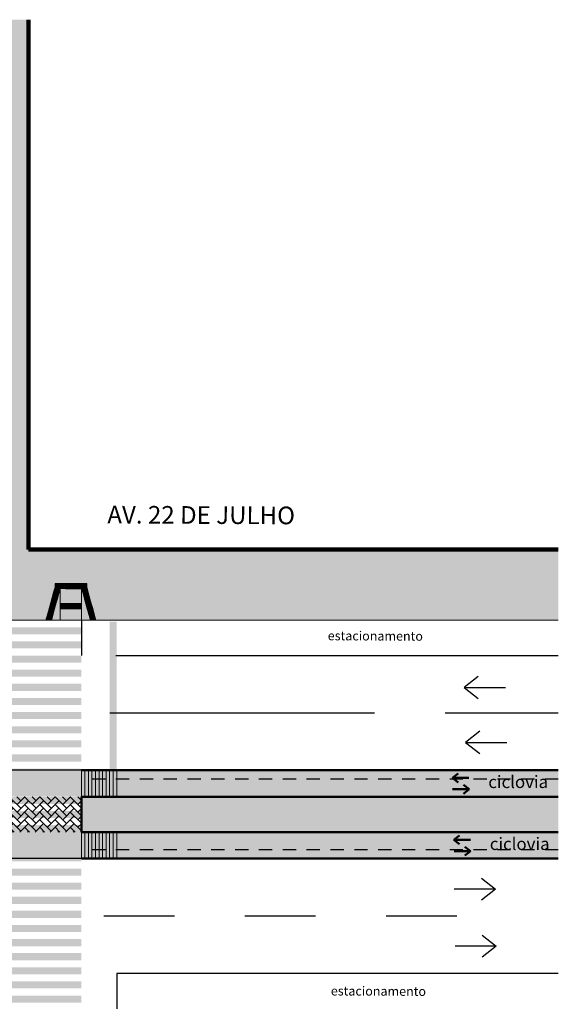
# Model space of a CAD drawing. Units: millimetres. Extents: x 1567 to 2718, y 429 to 1528.
# Drawn here: x 1964 to 1994, y 1199 to 1255 of the extents above; entities that cross this region are included whole.
import ezdxf

# ---------------------------------------------------------------- set-up
doc = ezdxf.new("R2010")
doc.units = ezdxf.units.MM
doc.linetypes.add('JIS_02_0.7', pattern=[1.35, 0.75, -0.6])
doc.layers.get('0').update_dxf_attribs({"color": 250, "lineweight": 13})
for name, color, linetype in [('Camada4', 33, 'Continuous'), ('COR TESTE 3', 35, 'Continuous'), ('VIA11_CICLOVIA', 241, 'Continuous')]:
    doc.layers.add(name, color=color, linetype=linetype)
for name, color, linetype, lineweight in [('VIA11 MEIO-FIO_RETIRAR', 7, 'JIS_02_0.7', 25), ('VIA11_ALINHAMENTO_PREDIAL', 251, 'Continuous', 106), ('VIA11_BRANCA', 5, 'Continuous', 25), ('VIA11_CALÇADA_EXISTENTE', 250, 'Continuous', 5), ('VIA11_CALÇDA_IMPLANTAR', 240, 'Continuous', 5), ('VIA11_LAJOTA', 7, 'Continuous', 5), ('VIA11_MEDIDAS', 1, 'Continuous', 18), ('VIA11_MEIO-FIO', 7, 'Continuous', 13), ('VIA11_MEIO-FIO_IMPLANTAR', 17, 'Continuous', 50), ('VIA11_PISTA', 7, 'Continuous', 13), ('VIA11_SENTIDOS', 4, 'Continuous', 30)]:
    doc.layers.add(name, color=color, linetype=linetype, lineweight=lineweight)
doc.layers.add('VIA11_DIVISOR_EXISTENTE', color=7, linetype='Continuous', true_color=0xe1e1c1)
doc.layers.add('VIA11_VIEW', color=240, linetype='Continuous', plot=False)
doc.styles.get("Standard").update_dxf_attribs({"font": 'arial.ttf'})

# ---------------------------------------------------------------- blocks, each defined once
blk = doc.blocks.new('A$C513A7A2C')
at = {"layer": 'VIA11_LAJOTA'}
for p, q in [((0, 0.3), (0, 0)), ((0.3, 0.3), (0, 0.3)), ((0, 0), (0.3, 0)), ((0.3, 0), (0.3, 0.3))]:
    blk.add_line(p, q, dxfattribs=at)
for centre, radius in [((0.027, 0.273), 0.022), ((0.027, 0.212), 0.022), ((0.027, 0.15), 0.022), ((0.027, 0.088), 0.022), ((0.027, 0.027), 0.022), ((0.027, 0.273), 0.015), ((0.027, 0.212), 0.015), ((0.027, 0.15), 0.015), ((0.027, 0.088), 0.015), ((0.027, 0.027), 0.015), ((0.088, 0.273), 0.022), ((0.088, 0.212), 0.022), ((0.088, 0.15), 0.022), ((0.088, 0.088), 0.022), ((0.088, 0.027), 0.022), ((0.088, 0.273), 0.015), ((0.088, 0.212), 0.015), ((0.088, 0.15), 0.015), ((0.088, 0.088), 0.015), ((0.088, 0.027), 0.015), ((0.15, 0.273), 0.022), ((0.15, 0.212), 0.022), ((0.15, 0.15), 0.022), ((0.15, 0.088), 0.022), ((0.15, 0.027), 0.022), ((0.15, 0.273), 0.015), ((0.15, 0.212), 0.015), ((0.15, 0.15), 0.015), ((0.15, 0.088), 0.015), ((0.15, 0.027), 0.015), ((0.212, 0.273), 0.022), ((0.212, 0.212), 0.022), ((0.212, 0.15), 0.022), ((0.212, 0.088), 0.022), ((0.212, 0.027), 0.022), ((0.212, 0.273), 0.015), ((0.212, 0.212), 0.015), ((0.212, 0.15), 0.015), ((0.212, 0.088), 0.015), ((0.212, 0.027), 0.015), ((0.273, 0.273), 0.022), ((0.273, 0.212), 0.022), ((0.273, 0.15), 0.022), ((0.273, 0.088), 0.022), ((0.273, 0.027), 0.022), ((0.273, 0.273), 0.015), ((0.273, 0.212), 0.015), ((0.273, 0.15), 0.015), ((0.273, 0.088), 0.015), ((0.273, 0.027), 0.015)]:
    blk.add_circle(centre, radius, dxfattribs=at)
blk = doc.blocks.new('PISO DIRECIONAL DE ALERTA')
at = {"layer": 'Camada4'}
h = blk.add_hatch(color=256, dxfattribs=at)
h.dxf.hatch_style = 1
h.paths.add_polyline_path([(1899.92, 1234.454, 1), (1899.89, 1234.454, 1)], flags=17)
h.paths.add_polyline_path([(1899.951, 1234.454, 1), (1899.981, 1234.454, 1)], flags=0)
h.paths.add_polyline_path([(1900.013, 1234.454, 1), (1900.043, 1234.454, 1)], flags=0)
h.paths.add_polyline_path([(1900.043, 1234.515, 1), (1900.013, 1234.515, 1)], flags=0)
h.paths.add_polyline_path([(1899.981, 1234.515, 1), (1899.951, 1234.515, 1)], flags=17)
h.paths.add_polyline_path([(1899.89, 1234.515, 1), (1899.92, 1234.515, 1)], flags=0)
h.paths.add_polyline_path([(1899.89, 1234.392, 1), (1899.92, 1234.392, 1)], flags=0)
h.paths.add_polyline_path([(1899.951, 1234.392, 1), (1899.981, 1234.392, 1)], flags=0)
h.paths.add_polyline_path([(1900.013, 1234.392, 1), (1900.043, 1234.392, 1)], flags=0)
h.paths.add_polyline_path([(1900.013, 1234.331, 1), (1900.043, 1234.331, 1)], flags=0)
h.paths.add_polyline_path([(1899.951, 1234.331, 1), (1899.981, 1234.331, 1)], flags=0)
h.paths.add_polyline_path([(1899.981, 1234.269, 1), (1899.951, 1234.269, 1)], flags=0)
h.paths.add_polyline_path([(1900.043, 1234.269, 1), (1900.013, 1234.269, 1)], flags=0)
h.paths.add_polyline_path([(1899.89, 1234.269, 1), (1899.92, 1234.269, 1)], flags=0)
h.paths.add_polyline_path([(1899.828, 1234.269, 1), (1899.858, 1234.269, 1)], flags=17)
h.paths.add_polyline_path([(1899.767, 1234.269, 1), (1899.797, 1234.269, 1)], flags=17)
h.paths.add_polyline_path([(1899.767, 1234.331, 1), (1899.797, 1234.331, 1)], flags=0)
h.paths.add_polyline_path([(1899.828, 1234.331, 1), (1899.858, 1234.331, 1)], flags=0)
h.paths.add_polyline_path([(1899.828, 1234.392, 1), (1899.858, 1234.392, 1)], flags=0)
h.paths.add_polyline_path([(1899.767, 1234.392, 1), (1899.797, 1234.392, 1)], flags=0)
h.paths.add_polyline_path([(1899.767, 1234.454, 1), (1899.797, 1234.454, 1)], flags=17)
h.paths.add_polyline_path([(1899.828, 1234.454, 1), (1899.858, 1234.454, 1)], flags=0)
h.paths.add_polyline_path([(1899.828, 1234.515, 0.63624), (1899.853, 1234.504, -0.365736), (1899.855, 1234.506, 0.172644), (1899.858, 1234.515, 1)], flags=17)
h.paths.add_polyline_path([(1899.767, 1234.515, 1), (1899.797, 1234.515, 1)], flags=17)
h.paths.add_polyline_path([(1899.859, 1234.5, -0.668206), (1899.821, 1234.515, -1), (1899.865, 1234.515, -0.014063), (1899.865, 1234.514), (1899.894, 1234.542), (1899.755, 1234.542), (1899.755, 1234.515), (1899.76, 1234.515, -1), (1899.804, 1234.515, -1), (1899.76, 1234.515), (1899.755, 1234.515), (1899.755, 1234.454), (1899.76, 1234.454, -1), (1899.804, 1234.454, -1), (1899.76, 1234.454), (1899.755, 1234.454), (1899.755, 1234.242), (1899.76, 1234.242), (1899.76, 1234.269, -1), (1899.804, 1234.269), (1899.804, 1234.242), (1899.828, 1234.242), (1899.828, 1234.253, -0.208065), (1899.821, 1234.269, -1), (1899.865, 1234.269, -0.208065), (1899.858, 1234.253), (1899.858, 1234.242), (1900.055, 1234.242), (1900.055, 1234.542), (1899.939, 1234.542), (1899.951, 1234.531, -0.668169), (1899.988, 1234.515, -1), (1899.944, 1234.515, -0.198919), (1899.951, 1234.531), (1899.939, 1234.542), (1899.894, 1234.542), (1899.865, 1234.514, -0.184315), (1899.859, 1234.5), (1899.889, 1234.469, -0.668169), (1899.927, 1234.454, -1), (1899.883, 1234.454, -0.198919), (1899.889, 1234.469)])
h.paths.add_polyline_path([(1899.865, 1234.454, -1), (1899.821, 1234.454, -1)], flags=16)
h.paths.add_polyline_path([(1899.858, 1234.454, -1), (1899.828, 1234.454, -1)], flags=0)
h.paths.add_polyline_path([(1899.865, 1234.392, -1), (1899.821, 1234.392, -1)], flags=16)
h.paths.add_polyline_path([(1899.804, 1234.392, -1), (1899.76, 1234.392, -1)], flags=16)
h.paths.add_polyline_path([(1899.883, 1234.515, -1), (1899.927, 1234.515, -1)], flags=16)
h.paths.add_polyline_path([(1899.858, 1234.392, -1), (1899.828, 1234.392, -1)], flags=0)
h.paths.add_polyline_path([(1899.797, 1234.392, -1), (1899.767, 1234.392, -1)], flags=0)
h.paths.add_polyline_path([(1899.89, 1234.515, -1), (1899.92, 1234.515, -1)], flags=0)
h.paths.add_polyline_path([(1899.927, 1234.392, -1), (1899.883, 1234.392, -1)], flags=16)
h.paths.add_polyline_path([(1899.92, 1234.392, -1), (1899.89, 1234.392, -1)], flags=0)
h.paths.add_polyline_path([(1899.865, 1234.331, -1), (1899.821, 1234.331, -1)], flags=16)
h.paths.add_polyline_path([(1899.988, 1234.454, -1), (1899.944, 1234.454, -1)], flags=16)
h.paths.add_polyline_path([(1899.804, 1234.331, -1), (1899.76, 1234.331, -1)], flags=16)
h.paths.add_polyline_path([(1899.858, 1234.331, -1), (1899.828, 1234.331, -1)], flags=0)
h.paths.add_polyline_path([(1899.981, 1234.454, -1), (1899.951, 1234.454, -1)], flags=0)
h.paths.add_polyline_path([(1899.797, 1234.331, -1), (1899.767, 1234.331, -1)], flags=0)
h.paths.add_polyline_path([(1899.927, 1234.331, -1), (1899.883, 1234.331, -1)], flags=16)
h.paths.add_polyline_path([(1899.988, 1234.392, -1), (1899.944, 1234.392, -1)], flags=16)
h.paths.add_polyline_path([(1899.92, 1234.331, -1), (1899.89, 1234.331, -1)], flags=0)
h.paths.add_polyline_path([(1899.981, 1234.392, -1), (1899.951, 1234.392, -1)], flags=0)
h.paths.add_polyline_path([(1899.988, 1234.331, -1), (1899.944, 1234.331, -1)], flags=16)
h.paths.add_polyline_path([(1900.05, 1234.454, -1), (1900.006, 1234.454, -1)], flags=16)
h.paths.add_polyline_path([(1900.006, 1234.515, -1), (1900.05, 1234.515, -1)], flags=16)
h.paths.add_polyline_path([(1899.981, 1234.331, -1), (1899.951, 1234.331, -1)], flags=0)
h.paths.add_polyline_path([(1900.043, 1234.454, -1), (1900.013, 1234.454, -1)], flags=0)
h.paths.add_polyline_path([(1900.013, 1234.515, -1), (1900.043, 1234.515, -1)], flags=0)
h.paths.add_polyline_path([(1899.927, 1234.269, -1), (1899.883, 1234.269, -1)], flags=16)
h.paths.add_polyline_path([(1900.05, 1234.392, -1), (1900.006, 1234.392, -1)], flags=16)
h.paths.add_polyline_path([(1899.92, 1234.269, -1), (1899.89, 1234.269, -1)], flags=0)
h.paths.add_polyline_path([(1900.043, 1234.392, -1), (1900.013, 1234.392, -1)], flags=0)
h.paths.add_polyline_path([(1899.988, 1234.269, -1), (1899.944, 1234.269, -1)], flags=16)
h.paths.add_polyline_path([(1900.05, 1234.331, -1), (1900.006, 1234.331, -1)], flags=16)
h.paths.add_polyline_path([(1899.981, 1234.269, -1), (1899.951, 1234.269, -1)], flags=0)
h.paths.add_polyline_path([(1900.043, 1234.331, -1), (1900.013, 1234.331, -1)], flags=0)
h.paths.add_polyline_path([(1900.05, 1234.269, -1), (1900.006, 1234.269, -1)], flags=16)
h.paths.add_polyline_path([(1900.043, 1234.269, -1), (1900.013, 1234.269, -1)], flags=0)
h = blk.add_hatch(color=256, dxfattribs=at)
h.dxf.hatch_style = 1
h.paths.add_polyline_path([(1899.767, 1234.331, 1), (1899.797, 1234.331, 1)])
h.paths.add_polyline_path([(1899.828, 1234.331, 1), (1899.858, 1234.331, 1)])
h.paths.add_polyline_path([(1899.858, 1234.392, 1), (1899.828, 1234.392, 1)])
h.paths.add_polyline_path([(1899.858, 1234.454, 1), (1899.828, 1234.454, 1)])
h.paths.add_polyline_path([(1899.89, 1234.515, 1), (1899.92, 1234.515, 1)])
h.paths.add_polyline_path([(1899.951, 1234.454, 1), (1899.981, 1234.454, 1)])
h.paths.add_polyline_path([(1899.89, 1234.392, 1), (1899.92, 1234.392, 1)])
h.paths.add_polyline_path([(1899.951, 1234.392, 1), (1899.981, 1234.392, 1)])
h.paths.add_polyline_path([(1899.951, 1234.331, 1), (1899.981, 1234.331, 1)])
h.paths.add_polyline_path([(1899.89, 1234.331, 1), (1899.92, 1234.331, 1)])
h.paths.add_polyline_path([(1899.89, 1234.269, 1), (1899.92, 1234.269, 1)])
h.paths.add_polyline_path([(1899.981, 1234.269, 1), (1899.951, 1234.269, 1)])
h.paths.add_polyline_path([(1900.043, 1234.269, 1), (1900.013, 1234.269, 1)])
h.paths.add_polyline_path([(1900.013, 1234.331, 1), (1900.043, 1234.331, 1)])
h.paths.add_polyline_path([(1900.013, 1234.392, 1), (1900.043, 1234.392, 1)])
h.paths.add_polyline_path([(1900.043, 1234.454, 1), (1900.013, 1234.454, 1)])
h.paths.add_polyline_path([(1900.043, 1234.515, 1), (1900.013, 1234.515, 1)])
h = blk.add_hatch(color=256, dxfattribs=at)
h.dxf.hatch_style = 1
h.paths.add_polyline_path([(1899.797, 1234.392, 1), (1899.767, 1234.392, 1)])
h = blk.add_hatch(color=256, dxfattribs=at)
h.dxf.hatch_style = 1
h.paths.add_polyline_path([(1899.804, 1234.269, -1), (1899.76, 1234.269), (1899.76, 1234.242), (1899.804, 1234.242)])
h.paths.add_polyline_path([(1899.858, 1234.253, -0.393768), (1899.828, 1234.253), (1899.828, 1234.242), (1899.858, 1234.242)])
at = {"layer": 'COR TESTE 3'}
h = blk.add_hatch(color=256, dxfattribs=at)
h.dxf.hatch_style = 1
h.paths.add_polyline_path([(1900.028, 1234.493, 1), (1900.028, 1234.537, 1)])
h.paths.add_polyline_path([(1900.028, 1234.53, -1), (1900.028, 1234.5, -1)], flags=16)
h.paths.add_polyline_path([(1900.028, 1234.432, 1), (1900.028, 1234.476, 1)])
h.paths.add_polyline_path([(1900.028, 1234.469, -1), (1900.028, 1234.439, -1)], flags=16)
h.paths.add_polyline_path([(1900.028, 1234.37, 1), (1900.028, 1234.414, 1)])
h.paths.add_polyline_path([(1900.028, 1234.407, -1), (1900.028, 1234.377, -1)], flags=16)
h.paths.add_polyline_path([(1900.028, 1234.309, 1), (1900.028, 1234.353, 1)])
h.paths.add_polyline_path([(1900.028, 1234.346, -1), (1900.028, 1234.316, -1)], flags=16)
h.paths.add_polyline_path([(1900.028, 1234.247, 1), (1900.028, 1234.291, 1)])
h.paths.add_polyline_path([(1900.028, 1234.284, -1), (1900.028, 1234.254, -1)], flags=16)
h.paths.add_polyline_path([(1899.966, 1234.291, 1), (1899.966, 1234.247, 1)])
h.paths.add_polyline_path([(1899.966, 1234.254, -1), (1899.966, 1234.284, -1)], flags=16)
h.paths.add_polyline_path([(1899.966, 1234.353, 1), (1899.966, 1234.309, 1)])
h.paths.add_polyline_path([(1899.966, 1234.316, -1), (1899.966, 1234.346, -1)], flags=16)
h.paths.add_polyline_path([(1899.966, 1234.414, 1), (1899.966, 1234.37, 1)])
h.paths.add_polyline_path([(1899.966, 1234.377, -1), (1899.966, 1234.407, -1)], flags=16)
h.paths.add_polyline_path([(1899.966, 1234.476, 1), (1899.966, 1234.432, 1)])
h.paths.add_polyline_path([(1899.966, 1234.439, -1), (1899.966, 1234.469, -1)], flags=16)
h.paths.add_polyline_path([(1899.966, 1234.537, 0.198906), (1899.951, 1234.531), (1899.956, 1234.526, -0.198906), (1899.966, 1234.53, -1), (1899.966, 1234.5, -0.668188), (1899.956, 1234.526), (1899.951, 1234.531, 0.668188), (1899.966, 1234.493, 1)])
h.paths.add_polyline_path([(1899.905, 1234.537, 1), (1899.905, 1234.493, 1)])
h.paths.add_polyline_path([(1899.905, 1234.5, -1), (1899.905, 1234.53, -1)], flags=16)
h.paths.add_polyline_path([(1899.905, 1234.439, -0.668188), (1899.894, 1234.464), (1899.889, 1234.469, 0.668188), (1899.905, 1234.432, 1), (1899.905, 1234.476, 0.198906), (1899.889, 1234.469), (1899.894, 1234.464, -0.198906), (1899.905, 1234.469, -1)])
h.paths.add_polyline_path([(1899.905, 1234.414, 1), (1899.905, 1234.37, 1)])
h.paths.add_polyline_path([(1899.905, 1234.377, -1), (1899.905, 1234.407, -1)], flags=16)
h.paths.add_polyline_path([(1899.905, 1234.353, 1), (1899.905, 1234.309, 1)])
h.paths.add_polyline_path([(1899.905, 1234.316, -1), (1899.905, 1234.346, -1)], flags=16)
h.paths.add_polyline_path([(1899.905, 1234.291, 1), (1899.905, 1234.247, 1)])
h.paths.add_polyline_path([(1899.905, 1234.254, -1), (1899.905, 1234.284, -1)], flags=16)
h.paths.add_polyline_path([(1899.858, 1234.269), (1899.858, 1234.253, 0.680966), (1899.843, 1234.291, 0.680966), (1899.828, 1234.253), (1899.828, 1234.269, -0.414214), (1899.843, 1234.284, -0.414214)])
h.paths.add_polyline_path([(1899.843, 1234.309, 1), (1899.843, 1234.353, 1)])
h.paths.add_polyline_path([(1899.843, 1234.346, -1), (1899.843, 1234.316, -1)], flags=16)
h.paths.add_polyline_path([(1899.843, 1234.414, 1), (1899.843, 1234.37, 1)])
h.paths.add_polyline_path([(1899.843, 1234.377, -1), (1899.843, 1234.407, -1)], flags=16)
h.paths.add_polyline_path([(1899.843, 1234.476, 1), (1899.843, 1234.432, 1)])
h.paths.add_polyline_path([(1899.843, 1234.439, -1), (1899.843, 1234.469, -1)], flags=16)
h.paths.add_polyline_path([(1899.843, 1234.493, 0.198932), (1899.859, 1234.5), (1899.857, 1234.502, -0.187516), (1899.855, 1234.501, -0.437302), (1899.853, 1234.504, -0.175718), (1899.843, 1234.5, -1), (1899.843, 1234.53, -0.632056), (1899.855, 1234.506, -0.196432), (1899.857, 1234.505), (1899.865, 1234.514, 0.430785), (1899.843, 1234.537, 1)])
h.paths.add_polyline_path([(1899.782, 1234.537, 0.414214), (1899.76, 1234.515), (1899.767, 1234.515, -0.414214), (1899.782, 1234.53, -1), (1899.782, 1234.5, -0.414214), (1899.767, 1234.515), (1899.76, 1234.515, 0.414214), (1899.782, 1234.493, 1)])
h.paths.add_polyline_path([(1899.782, 1234.439, -0.414214), (1899.767, 1234.454), (1899.76, 1234.454, 0.414214), (1899.782, 1234.432, 1), (1899.782, 1234.476, 0.414214), (1899.76, 1234.454), (1899.767, 1234.454, -0.414214), (1899.782, 1234.469, -1)])
h.paths.add_polyline_path([(1899.782, 1234.414, 1), (1899.782, 1234.37, 1)])
h.paths.add_polyline_path([(1899.782, 1234.377, -1), (1899.782, 1234.407, -1)], flags=16)
h.paths.add_polyline_path([(1899.782, 1234.309, 1), (1899.782, 1234.353, 1)])
h.paths.add_polyline_path([(1899.782, 1234.346, -1), (1899.782, 1234.316, -1)], flags=16)
h.paths.add_polyline_path([(1899.782, 1234.291, 1), (1899.782, 1234.247, 1)])
h.paths.add_polyline_path([(1899.782, 1234.254, -1), (1899.782, 1234.284, -1)], flags=16)
h = blk.add_hatch(color=256, dxfattribs=at)
h.dxf.hatch_style = 1
h.paths.add_polyline_path([(1899.828, 1234.515, -1), (1899.858, 1234.515, -1)], flags=16)
h.paths.add_polyline_path([(1899.865, 1234.515, 1), (1899.821, 1234.515, 1)])
h = blk.add_hatch(color=256, dxfattribs=at)
h.dxf.hatch_style = 1
h.paths.add_polyline_path([(1899.865, 1234.514), (1899.857, 1234.505, -0.224949), (1899.857, 1234.503, -0.210359), (1899.857, 1234.502), (1899.859, 1234.5, 0.184315)])
h = blk.add_hatch(color=256, dxfattribs=at)
h.dxf.hatch_style = 1
h.paths.add_polyline_path([(1899.865, 1234.269, 1), (1899.821, 1234.269, 1)])
h.paths.add_polyline_path([(1899.828, 1234.269, -1), (1899.858, 1234.269, -1)], flags=16)
at = {"layer": 'VIA11_LAJOTA'}
for p, q in [((1899.755, 1234.242), (1899.755, 1234.542)), ((1899.755, 1234.542), (1899.755, 1234.242))]:
    blk.add_line(p, q, dxfattribs=at)
at = {"layer": 'VIA11_LAJOTA', "rotation": 270}
blk.add_blockref('A$C513A7A2C', (1899.755, 1234.542), dxfattribs=at)
blk = doc.blocks.new('2')
at = {"layer": 'Camada4'}
h = blk.add_hatch(color=256, dxfattribs=at)
h.dxf.hatch_style = 1
h.paths.add_polyline_path([(3285.945, 1952.278), (3285.809, 1952.316), (3285.809, 1952.307, -0.380416), (3285.809, 1952.278), (3285.809, 1952.177, -1.623067), (3285.809, 1952.138), (3285.809, 1952.119, -0.734898), (3285.809, 1952.077), (3285.809, 1952.004), (3285.864, 1951.989)])
h.paths.add_polyline_path([(3285.858, 1952.217, -1), (3285.814, 1952.217, -1)], flags=16)
h.paths.add_polyline_path([(3285.917, 1952.2, -1), (3285.873, 1952.2, -1)], flags=16)
h.paths.add_polyline_path([(3285.851, 1952.217, -1), (3285.821, 1952.217, -1)], flags=0)
h.paths.add_polyline_path([(3285.91, 1952.2, -1), (3285.88, 1952.2, -1)], flags=0)
h.paths.add_polyline_path([(3285.83, 1952.276, -1), (3285.874, 1952.276, -1)], flags=16)
h.paths.add_polyline_path([(3285.889, 1952.259, -1), (3285.933, 1952.259, -1)], flags=16)
h.paths.add_polyline_path([(3285.837, 1952.276, -1), (3285.867, 1952.276, -1)], flags=0)
h.paths.add_polyline_path([(3285.896, 1952.259, -1), (3285.926, 1952.259, -1)], flags=0)
h.paths.add_polyline_path([(3285.9, 1952.141, -1), (3285.856, 1952.141, -1)], flags=16)
h.paths.add_polyline_path([(3285.893, 1952.141, -1), (3285.863, 1952.141, -1)], flags=0)
h.paths.add_polyline_path([(3285.884, 1952.082, -1), (3285.84, 1952.082, -1)], flags=16)
h.paths.add_polyline_path([(3285.877, 1952.082, -1), (3285.847, 1952.082, -1)], flags=0)
h.paths.add_polyline_path([(3285.867, 1952.022, -1), (3285.823, 1952.022, -1)], flags=16)
h.paths.add_polyline_path([(3285.86, 1952.022, -1), (3285.83, 1952.022, -1)], flags=0)
h = blk.add_hatch(color=256, dxfattribs=at)
h.dxf.hatch_style = 1
h.paths.add_polyline_path([(3285.867, 1952.276, 1), (3285.837, 1952.276, 1)])
h.paths.add_polyline_path([(3285.896, 1952.259, 1), (3285.926, 1952.259, 1)])
h.paths.add_polyline_path([(3285.88, 1952.2, 1), (3285.91, 1952.2, 1)])
h.paths.add_polyline_path([(3285.821, 1952.217, 1), (3285.851, 1952.217, 1)])
h.paths.add_polyline_path([(3285.809, 1952.169), (3285.809, 1952.146, 2.207853)])
h.paths.add_polyline_path([(3285.893, 1952.141, 1), (3285.863, 1952.141, 1)])
h.paths.add_polyline_path([(3285.877, 1952.082, 1), (3285.847, 1952.082, 1)])
h.paths.add_polyline_path([(3285.809, 1952.112), (3285.809, 1952.085, 0.625155)])
h.paths.add_polyline_path([(3285.86, 1952.022, 1), (3285.83, 1952.022, 1)])
at = {"layer": 'COR TESTE 3'}
h = blk.add_hatch(color=256, dxfattribs=at)
h.dxf.hatch_style = 1
h.paths.add_polyline_path([(3285.933, 1952.259, 1), (3285.889, 1952.259, 1)])
h.paths.add_polyline_path([(3285.926, 1952.259, -1), (3285.896, 1952.259, -1)], flags=16)
h.paths.add_polyline_path([(3285.874, 1952.276, 1), (3285.83, 1952.276, 1)])
h.paths.add_polyline_path([(3285.837, 1952.276, -1), (3285.867, 1952.276, -1)], flags=16)
h.paths.add_polyline_path([(3285.809, 1952.278, 0.380416), (3285.809, 1952.307)])
h.paths.add_polyline_path([(3285.858, 1952.217, 1), (3285.814, 1952.217, 1)])
h.paths.add_polyline_path([(3285.851, 1952.217, -1), (3285.821, 1952.217, -1)], flags=16)
h.paths.add_polyline_path([(3285.809, 1952.177), (3285.809, 1952.169, -2.207853), (3285.809, 1952.146), (3285.809, 1952.138, 1.623067)])
h.paths.add_polyline_path([(3285.856, 1952.141, 1), (3285.9, 1952.141, 1)])
h.paths.add_polyline_path([(3285.893, 1952.141, -1), (3285.863, 1952.141, -1)], flags=16)
h.paths.add_polyline_path([(3285.809, 1952.119), (3285.809, 1952.112, -0.625155), (3285.809, 1952.085), (3285.809, 1952.077, 0.734898)])
h.paths.add_polyline_path([(3285.84, 1952.082, 1), (3285.884, 1952.082, 1)])
h.paths.add_polyline_path([(3285.877, 1952.082, -1), (3285.847, 1952.082, -1)], flags=16)
h.paths.add_polyline_path([(3285.823, 1952.022, 1), (3285.867, 1952.022, 1)])
h.paths.add_polyline_path([(3285.86, 1952.022, -1), (3285.83, 1952.022, -1)], flags=16)
h = blk.add_hatch(color=256, dxfattribs=at)
h.dxf.hatch_style = 1
h.paths.add_polyline_path([(3285.899, 1952.215, -1), (3285.891, 1952.186, -1)], flags=16)
h.paths.add_polyline_path([(3285.889, 1952.179, 1), (3285.901, 1952.221, 1)])
h = blk.add_hatch(color=256, dxfattribs=at)
h.dxf.hatch_style = 1
h.paths.add_polyline_path([(3285.888, 1952.179), (3285.882, 1952.19, -0.224949), (3285.88, 1952.19, -0.210359), (3285.878, 1952.191), (3285.876, 1952.189, 0.184315)])
at = {"layer": 'VIA11_LAJOTA'}
for p, q in [((3285.945, 1952.278), (3285.809, 1952.316)), ((3285.809, 1952.316), (3285.945, 1952.278)), ((3285.945, 1952.278), (3285.809, 1952.316)), ((3285.809, 1952.004), (3285.864, 1951.989)), ((3285.864, 1951.989), (3285.945, 1952.278))]:
    blk.add_line(p, q, dxfattribs=at)
for centre, radius in [((3285.836, 1952.217), 0.022), ((3285.836, 1952.217), 0.015), ((3285.845, 1952.022), 0.022), ((3285.852, 1952.276), 0.022), ((3285.845, 1952.022), 0.015), ((3285.852, 1952.276), 0.015), ((3285.862, 1952.082), 0.022), ((3285.862, 1952.082), 0.015), ((3285.878, 1952.141), 0.022), ((3285.878, 1952.141), 0.015), ((3285.895, 1952.2), 0.022), ((3285.895, 1952.2), 0.015), ((3285.911, 1952.259), 0.022), ((3285.911, 1952.259), 0.015)]:
    blk.add_circle(centre, radius, dxfattribs=at)
for centre, radius, start, end in [((3285.793, 1952.292), 0.022, 318.3448, 41.6552), ((3285.819, 1952.157), 0.022, 243.2759, 116.7241), ((3285.819, 1952.157), 0.015, 228.7343, 131.2657), ((3285.803, 1952.098), 0.022, 287.3758, 72.6242), ((3285.803, 1952.098), 0.015, 295.9764, 64.0236)]:
    blk.add_arc(centre, radius, start, end, dxfattribs=at)
at = {"layer": 'VIA11_PISTA'}
blk.add_line((3285.809, 1952.004), (3285.809, 1952.316), dxfattribs=at)
blk = doc.blocks.new('A$C76DA29A6')
at = {"layer": 'VIA11_MEIO-FIO'}
h = blk.add_hatch(color=254, dxfattribs=at)
h.dxf.hatch_style = 1
h.paths.add_polyline_path([(0.813, 0.938), (0.813, 0.938), (0.813, 1.781), (0.804, 1.781), (0.727, 1.502), (0.647, 1.212), (0.567, 0.923), (0.487, 0.634), (0.407, 0.345), (0.327, 0.056), (0.24, 0.074, -0.337227), (0.256, 0.053, -1), (0.212, 0.053, -0.495633), (0.24, 0.074), (0.181, 0.091, -0.330327), (0.197, 0.07, -1), (0.153, 0.07, -0.495633), (0.181, 0.091), (0.122, 0.107, -0.327643), (0.138, 0.086, -1), (0.094, 0.086, -0.495633), (0.121, 0.107), (0.063, 0.123, -0.321253), (0.078, 0.103, -1.145579), (0.035, 0.108), (0.019, 0.05, -0.853703), (0.062, 0.043, -1.145579), (0.019, 0.049), (0, 0.001), (0.009, 0.001, -0.380416), (0.038, 0.001), (0.099, 0.005, -0.414214), (0.077, 0.027, -1), (0.121, 0.027, -0.414214), (0.099, 0.005), (0.137, 0.004, -1.474533), (0.178, 0.001), (0.197, 0.001, -0.734898), (0.239, 0.001), (0.311, 0.001), (0.813, 0.001), (0.813, 0.787)])
h.paths.add_polyline_path([(0.315, 0.037, -1), (0.271, 0.037, -1)], flags=16)
h.paths.add_polyline_path([(0.308, 0.037, -1), (0.278, 0.037, -1)], flags=0)
h.paths.add_polyline_path([(2.013, 1.784), (1.713, 1.784), (1.413, 1.783), (1.113, 1.782), (0.813, 1.781), (0.813, 0.938), (1.113, 0.939), (1.413, 0.94), (1.713, 0.941), (2.013, 0.941)])
h.paths.add_polyline_path([(2.013, 0.641), (1.714, 0.641), (1.414, 0.64), (1.114, 0.639), (0.813, 0.638), (0.813, 0.001), (2.013, 0.001)])
h.paths.add_polyline_path([(2.701, 0.273, -0.873447), (2.744, 0.279), (2.728, 0.338, -0.059187), (2.729, 0.332, -1), (2.685, 0.332, -0.873447), (2.728, 0.338), (2.712, 0.396, -0.05339), (2.712, 0.392, -1), (2.668, 0.392, -0.337227), (2.684, 0.413), (2.626, 0.397, -0.489943), (2.653, 0.375, -1), (2.609, 0.375, -0.337227), (2.625, 0.397), (2.566, 0.38, -0.488294), (2.594, 0.359, -1), (2.55, 0.359, -0.337227), (2.566, 0.38), (2.507, 0.364, -0.485299), (2.534, 0.343, -1), (2.49, 0.343, -0.337227), (2.507, 0.364), (2.449, 0.348, -0.478178), (2.475, 0.326, -1), (2.431, 0.326, -0.337227), (2.447, 0.347), (2.42, 0.345), (2.34, 0.634), (2.26, 0.923), (2.18, 1.212), (2.1, 1.502), (2.022, 1.784), (2.013, 1.784), (2.013, 0.791), (2.014, 0.641), (2.013, 0.641), (2.013, 0.001), (2.515, 0.001), (2.5, 0.056), (2.584, 0.084, -0.496004), (2.556, 0.105, -1), (2.6, 0.105, -0.336895), (2.584, 0.084), (2.643, 0.101, -0.488293), (2.615, 0.122, -1), (2.659, 0.122, -0.336895), (2.643, 0.101), (2.702, 0.117, -0.485297), (2.675, 0.138, -1), (2.719, 0.138, -0.336895), (2.703, 0.117), (2.761, 0.133, -0.478173), (2.734, 0.155, -0.873447), (2.777, 0.161), (2.761, 0.219, -0.062953), (2.762, 0.214, -1), (2.718, 0.214, -0.873447), (2.761, 0.22), (2.744, 0.279, -0.061617), (2.745, 0.273, -1)])
h.paths.add_polyline_path([(2.492, 0.267, -1), (2.448, 0.267, -1)], flags=16)
h.paths.add_polyline_path([(2.485, 0.267, -1), (2.455, 0.267, -1)], flags=0)
h.paths.add_polyline_path([(2.508, 0.208, -1), (2.464, 0.208, -1)], flags=16)
h.paths.add_polyline_path([(2.501, 0.208, -1), (2.471, 0.208, -1)], flags=0)
h.paths.add_polyline_path([(2.524, 0.148, -1), (2.48, 0.148, -1)], flags=16)
h.paths.add_polyline_path([(2.517, 0.148, -1), (2.487, 0.148, -1)], flags=0)
h.paths.add_polyline_path([(2.551, 0.283, -1), (2.507, 0.283, -1)], flags=16)
h.paths.add_polyline_path([(2.544, 0.283, -1), (2.514, 0.283, -1)], flags=0)
h.paths.add_polyline_path([(2.567, 0.224, -1), (2.523, 0.224, -1)], flags=16)
h.paths.add_polyline_path([(2.541, 0.089, -1), (2.497, 0.089, -1)], flags=16)
h.paths.add_polyline_path([(2.56, 0.224, -1), (2.53, 0.224, -1)], flags=0)
h.paths.add_polyline_path([(2.534, 0.089, -1), (2.504, 0.089, -1)], flags=0)
h.paths.add_polyline_path([(2.584, 0.165, -1), (2.54, 0.165, -1)], flags=16)
h.paths.add_polyline_path([(2.577, 0.165, -1), (2.547, 0.165, -1)], flags=0)
h.paths.add_polyline_path([(2.61, 0.3, -1), (2.566, 0.3, -1)], flags=16)
h.paths.add_polyline_path([(2.603, 0.3, -1), (2.573, 0.3, -1)], flags=0)
h.paths.add_polyline_path([(2.627, 0.24, -1), (2.583, 0.24, -1)], flags=16)
h.paths.add_polyline_path([(2.62, 0.24, -1), (2.59, 0.24, -1)], flags=0)
h.paths.add_polyline_path([(2.643, 0.181, -1), (2.599, 0.181, -1)], flags=16)
h.paths.add_polyline_path([(2.636, 0.181, -1), (2.606, 0.181, -1)], flags=0)
h.paths.add_polyline_path([(2.669, 0.316, -1), (2.625, 0.316, -1)], flags=16)
h.paths.add_polyline_path([(2.662, 0.316, -1), (2.632, 0.316, -1)], flags=0)
h.paths.add_polyline_path([(2.686, 0.257, -1), (2.642, 0.257, -1)], flags=16)
h.paths.add_polyline_path([(2.679, 0.257, -1), (2.649, 0.257, -1)], flags=0)
h.paths.add_polyline_path([(2.702, 0.198, -1), (2.658, 0.198, -1)], flags=16)
h.paths.add_polyline_path([(2.695, 0.198, -1), (2.665, 0.198, -1)], flags=0)
for p, q in [((0.813, 1.781), (0.813, 0.001)), ((2.013, 1.784), (2.013, 0))]:
    blk.add_line(p, q)
blk.add_line((0.311, 0.001), (2.515, 0.001), dxfattribs=at)
for p, rotation in [((-2159.562, -681.664), 344.5419068155713), ((-1896.035, -1237.383), 0.1485586141223485), ((-1895.735, -1237.383), 0.1485586141223485), ((-1895.435, -1237.382), 0.1485586141223485), ((-1895.135, -1237.381), 0.1485586141223485), ((-1894.835, -1237.38), 0.1485586141223485), ((-1894.535, -1237.379), 0.1485586141223485), ((-2159.722, -682.243), 344.5419068155713), ((-2159.642, -681.954), 344.5419068155713), ((-2159.882, -682.821), 344.5419068155713), ((-2159.802, -682.532), 344.5419068155713), ((-1895.735, -1238.525), 0.1485586141223485), ((-1895.435, -1238.525), 0.1485586141223485), ((-1895.135, -1238.524), 0.1485586141223485), ((-1894.835, -1238.523), 0.1485586141223485), ((-2159.962, -683.11), 344.5419068155713)]:
    blk.add_blockref('PISO DIRECIONAL DE ALERTA', p, dxfattribs=dict(rotation=rotation))
at = {"xscale": -1, "rotation": 15.45809318442872}
for p in [(2162.389, -681.664), (2162.469, -681.954), (2162.549, -682.243), (2162.629, -682.532), (2162.709, -682.821), (2162.788, -683.11)]:
    blk.add_blockref('PISO DIRECIONAL DE ALERTA', p, dxfattribs=at)
at = {"layer": 'VIA11_PISTA', "rotation": 90.00000000000001}
blk.add_blockref('2', (1952.316, -3285.809), dxfattribs=at)
at = {"layer": 'VIA11_PISTA', "xscale": -1, "rotation": 270}
blk.add_blockref('2', (-1949.489, -3285.809), dxfattribs=at)
blk = doc.blocks.new('A$C59144860')
at = {"layer": 'VIA11_SENTIDOS'}
for p, q in [((0, 0), (2.61, 3.32)), ((2.61, 3.32), (5.22, 0))]:
    blk.add_line(p, q, dxfattribs=at)
blk = doc.blocks.new('A$C729C1FD8')
at = {"layer": 'VIA11_SENTIDOS'}
blk.add_line((9.7, 2.38), (0, 3.03), dxfattribs=at)
at = {"layer": 'VIA11_SENTIDOS', "rotation": 266.1289232968201}
blk.add_blockref('A$C59144860', (6.57, 5.21), dxfattribs=at)
blk = doc.blocks.new('A$C55A173E7')
at = {"layer": 'VIA11_SENTIDOS', "color": 255, "lineweight": 50}
for p, q in [((0, 0.615), (0.25, 0.934)), ((0.25, 0.934), (0.501, 0.615)), ((0.25, 0.934), (0.252, 0))]:
    blk.add_line(p, q, dxfattribs=at)
blk = doc.blocks.new('A$C1E400696')
at = {"layer": 'VIA11_BRANCA'}
h = blk.add_hatch(color=256, dxfattribs=at)
h.dxf.hatch_style = 1
h.paths.add_polyline_path([(0.001, 15.651), (0.001, 15.251), (4.001, 15.251), (4.001, 15.651)])
h.paths.add_polyline_path([(0.001, 16.451), (0.001, 16.051), (4.001, 16.051), (4.001, 16.451)])
h.paths.add_polyline_path([(0.001, 17.251), (0.001, 16.851), (4.001, 16.851), (4.001, 17.251)])
h.paths.add_polyline_path([(0.001, 18.051), (0.001, 17.651), (4.001, 17.651), (4.001, 18.051)])
h.paths.add_polyline_path([(0.001, 18.851), (0.001, 18.451), (4.001, 18.451), (4.001, 18.851)])
h.paths.add_polyline_path([(0.001, 19.651), (0.001, 19.251), (4.001, 19.251), (4.001, 19.651)])
h.paths.add_polyline_path([(0.001, 20.451), (0.001, 20.051), (4.001, 20.051), (4.001, 20.451)])
h.paths.add_polyline_path([(0.001, 21.251), (0.001, 20.851), (4.001, 20.851), (4.001, 21.251)])
h = blk.add_hatch(color=256, dxfattribs=at)
h.dxf.hatch_style = 1
h.paths.add_polyline_path([(0.012, 9.25), (0.012, 8.85), (4.012, 8.85), (4.012, 9.25)])
h.paths.add_polyline_path([(0.012, 10.05), (0.012, 9.65), (4.012, 9.65), (4.012, 10.05)])
h.paths.add_polyline_path([(0.012, 10.85), (0.012, 10.45), (4.012, 10.45), (4.012, 10.85)])
h.paths.add_polyline_path([(0.012, 11.65), (0.012, 11.25), (4.012, 11.25), (4.012, 11.65)])
h.paths.add_polyline_path([(0.012, 12.45), (0.012, 12.05), (4.012, 12.05), (4.012, 12.45)])
h.paths.add_polyline_path([(0.012, 13.25), (0.012, 12.85), (4.012, 12.85), (4.012, 13.25)])
h.paths.add_polyline_path([(0.012, 14.05), (0.012, 13.65), (4.012, 13.65), (4.012, 14.05)])
h.paths.add_polyline_path([(0.012, 14.85), (0.012, 14.45), (4.012, 14.45), (4.012, 14.85)])
h = blk.add_hatch(color=256, dxfattribs=at)
h.dxf.hatch_style = 1
h.paths.add_polyline_path([(0.011, 2.789), (0.011, 2.389), (4.011, 2.389), (4.011, 2.789)])
h.paths.add_polyline_path([(0.011, 3.589), (0.011, 3.189), (4.011, 3.189), (4.011, 3.589)])
h.paths.add_polyline_path([(0.011, 4.389), (0.011, 3.989), (4.011, 3.989), (4.011, 4.389)])
h.paths.add_polyline_path([(0.011, 5.189), (0.011, 4.789), (4.011, 4.789), (4.011, 5.189)])
h.paths.add_polyline_path([(0.011, 5.989), (0.011, 5.589), (4.011, 5.589), (4.011, 5.989)])
h.paths.add_polyline_path([(0.011, 6.789), (0.011, 6.389), (4.011, 6.389), (4.011, 6.789)])
h.paths.add_polyline_path([(0.011, 7.589), (0.011, 7.189), (4.011, 7.189), (4.011, 7.589)])
h.paths.add_polyline_path([(0.011, 8.389), (0.011, 7.989), (4.011, 7.989), (4.011, 8.389)])
h = blk.add_hatch(color=256, dxfattribs=at)
h.dxf.hatch_style = 1
h.paths.add_polyline_path([(0.013, 0.4), (0.013, 0), (4.013, 0), (4.013, 0.4)])
h.paths.add_polyline_path([(0.013, 1.2), (0.013, 0.8), (4.013, 0.8), (4.013, 1.2)])
h.paths.add_polyline_path([(0.013, 2), (0.013, 1.6), (4.013, 1.6), (4.013, 2)])
h.paths.add_polyline_path([(0.013, 2.8), (0.013, 2.4), (4.013, 2.4), (4.013, 2.8)])
h.paths.add_polyline_path([(0.013, 3.6), (0.013, 3.2), (4.013, 3.2), (4.013, 3.6)])
h.paths.add_polyline_path([(0.013, 4.4), (0.013, 4), (4.013, 4), (4.013, 4.4)])
h.paths.add_polyline_path([(0.013, 5.2), (0.013, 4.8), (4.013, 4.8), (4.013, 5.2)])
h.paths.add_polyline_path([(0.013, 6), (0.013, 5.6), (4.013, 5.6), (4.013, 6)])
at = {"layer": 'VIA11_VIEW'}
blk.add_line((0, 21.654), (0, 19.645), dxfattribs=at)

msp = doc.modelspace()

# ---------------------------------------------------------------- hatches: boundary and pattern name
at = {"layer": 'VIA11_BRANCA'}
h = msp.add_hatch(color=256, dxfattribs=at)
h.dxf.hatch_style = 1
h.paths.add_polyline_path([(1968.896, 1220.694), (1969.296, 1220.694), (1969.296, 1212.327), (1968.896, 1212.328)])
at = {"layer": 'VIA11_CALÇADA_EXISTENTE'}
h = msp.add_hatch(dxfattribs=at)
h.set_pattern_fill('AR-HBONE', color=256, scale=0.003)
h.set_pattern_definition([(45, (-1513.89048, -1170.50762), (4e-17, 0.431052294), [0.9144, -0.3048]), (135, (-1513.67495, -1170.2921), (4e-17, 0.431052294), [0.9144, -0.3048])])
edge = h.paths.add_edge_path()
edge.add_line((1959.322, 1228.267), (1959.296, 1231.128))
edge.add_line((1959.296, 1231.128), (1959.296, 1254.788))
edge.add_line((1959.296, 1254.788), (1964.296, 1254.788))
edge.add_line((1964.296, 1254.788), (1964.296, 1224.788))
edge.add_line((1964.296, 1224.788), (1994.296, 1224.788))
edge.add_line((1994.296, 1224.788), (1994.296, 1220.788))
edge.add_line((1994.296, 1220.788), (1980.532, 1220.788))
edge.add_line((1980.532, 1220.788), (1973.237, 1220.788))
edge.add_line((1973.237, 1220.788), (1969.167, 1220.788))
edge.add_line((1969.167, 1220.788), (1962.296, 1220.788))
edge.add_arc((1962.296, 1223.788), 3, 180, 270, ccw=False)
edge.add_line((1959.296, 1223.788), (1959.322, 1228.267))
at = {"layer": 'VIA11_CALÇDA_IMPLANTAR'}
h = msp.add_hatch(dxfattribs=at)
h.set_pattern_fill('AR-HBONE', color=4, scale=0.003)
h.set_pattern_definition([(45, (218.74398, 49.52586), (4e-17, 0.431052294), [0.9144, -0.3048]), (135, (218.9595, 49.7414), (4e-17, 0.431052294), [0.9144, -0.3048])])
h.paths.add_polyline_path([(1967.296, 1210.788), (1963.296, 1210.788), (1963.296, 1208.788), (1967.296, 1208.788)])
at = {"layer": 'VIA11_CICLOVIA'}
h = msp.add_hatch(color=256, dxfattribs=at)
h.dxf.hatch_style = 1
h.paths.add_polyline_path([(1994.296, 1212.288), (1963.296, 1212.288), (1963.296, 1210.788), (1994.296, 1210.788)])
h = msp.add_hatch(color=256, dxfattribs=at)
h.dxf.hatch_style = 1
h.paths.add_polyline_path([(1994.296, 1208.788), (1963.296, 1208.788), (1963.296, 1207.288), (1994.296, 1207.288)])
at = {"layer": 'VIA11_DIVISOR_EXISTENTE'}
h = msp.add_hatch(color=256, dxfattribs=at)
h.dxf.hatch_style = 1
h.paths.add_polyline_path([(1967.296, 1210.788), (1994.296, 1210.788), (1994.296, 1208.788), (1967.296, 1208.788)])

# ---------------------------------------------------------------- linework, layer by layer
at = {"layer": 'VIA11 MEIO-FIO_RETIRAR'}
for p, q in [((1994.296, 1211.788), (1967.296, 1211.788)), ((1994.296, 1207.788), (1967.296, 1207.788))]:
    msp.add_line(p, q, dxfattribs=at)
at = {"layer": 'VIA11_ALINHAMENTO_PREDIAL'}
for p in [(1964.296, 1254.788), (1994.296, 1224.788)]:
    msp.add_line(p, (1964.296, 1224.788), dxfattribs=at)
at = {"layer": 'VIA11_BRANCA'}
for p, q in [((1969.236, 1218.788), (1994.296, 1218.788)), ((1968.891, 1215.538), (1983.891, 1215.538)), ((1987.891, 1215.538), (1991.891, 1215.538)), ((1991.891, 1215.538), (1994.296, 1215.538)), ((1968.554, 1204.038), (1972.554, 1204.038)), ((1976.554, 1204.038), (1980.554, 1204.038)), ((1984.554, 1204.038), (1988.554, 1204.038)), ((1994.296, 1200.788), (1969.289, 1200.788)), ((1969.289, 1200.788), (1969.289, 1198.788))]:
    msp.add_line(p, q, dxfattribs=at)
at = {"layer": 'VIA11_CICLOVIA'}
for p, q in [((1967.296, 1212.288), (1963.296, 1212.288)), ((1967.296, 1207.288), (1963.296, 1207.288))]:
    msp.add_line(p, q, dxfattribs=at)
at = {"layer": 'VIA11_MEIO-FIO'}
for p, q in [((1969.167, 1220.788), (1962.296, 1220.788)), ((1994.296, 1220.788), (1969.167, 1220.788)), ((1967.289, 1212.288), (1967.289, 1210.788)), ((1967.489, 1212.288), (1967.489, 1210.788)), ((1967.689, 1212.288), (1967.689, 1210.788)), ((1967.889, 1212.288), (1967.889, 1210.788)), ((1968.089, 1212.288), (1968.089, 1210.788)), ((1968.289, 1212.288), (1968.289, 1210.788)), ((1968.489, 1212.288), (1968.489, 1210.788)), ((1968.689, 1212.288), (1968.689, 1210.788)), ((1968.889, 1212.288), (1968.889, 1210.788)), ((1969.089, 1212.288), (1969.089, 1210.788)), ((1969.289, 1212.288), (1969.289, 1210.788)), ((1967.296, 1210.788), (1967.296, 1208.788)), ((1967.289, 1208.788), (1967.289, 1207.288)), ((1967.489, 1208.788), (1967.489, 1207.288)), ((1967.689, 1208.788), (1967.689, 1207.288)), ((1967.889, 1208.788), (1967.889, 1207.288)), ((1968.089, 1208.788), (1968.089, 1207.288)), ((1968.289, 1208.788), (1968.289, 1207.288)), ((1968.489, 1208.788), (1968.489, 1207.288)), ((1968.689, 1208.788), (1968.689, 1207.288)), ((1968.889, 1208.788), (1968.889, 1207.288)), ((1969.089, 1208.788), (1969.089, 1207.288)), ((1969.289, 1208.788), (1969.289, 1207.288))]:
    msp.add_line(p, q, dxfattribs=at)
at = {"layer": 'VIA11_MEIO-FIO_IMPLANTAR'}
for p, q in [((1994.296, 1212.288), (1967.296, 1212.288)), ((1994.296, 1210.788), (1967.296, 1210.788)), ((1967.296, 1210.788), (1967.296, 1208.788)), ((1994.296, 1208.788), (1967.296, 1208.788)), ((1994.296, 1207.288), (1967.296, 1207.288))]:
    msp.add_line(p, q, dxfattribs=at)

# ---------------------------------------------------------------- block references
at = {"xscale": -1}
msp.add_blockref('A$C1E400696', (1967.296, 1199.133), dxfattribs=at)
at = {"layer": 'VIA11_MEIO-FIO', "extrusion": (0, 0, -1), "zscale": -1}
msp.add_blockref('A$C76DA29A6', (-1968.109, 1220.787), dxfattribs=at)
at = {"layer": 'VIA11_SENTIDOS', "yscale": 0.2400000000000003, "zscale": 0.2400000000000003}
for p, xscale, rotation in [((1991.251, 1216.243), -0.2400000000000003, 356.0817966883334), ((1991.332, 1213.138), -0.2400000000000003, 356.0817966883334), ((1988.455, 1204.831), 0.2400000000000003, 3.918203311666572), ((1988.496, 1201.603), 0.2400000000000003, 3.918203311666572)]:
    msp.add_blockref('A$C729C1FD8', p, dxfattribs=dict(at, xscale=xscale, rotation=rotation))
at = {"layer": 'VIA11_SENTIDOS', "xscale": -1, "rotation": 90}
for p in [(1989.237, 1212.102), (1989.322, 1208.595)]:
    msp.add_blockref('A$C55A173E7', p, dxfattribs=at)
at = {"layer": 'VIA11_SENTIDOS', "rotation": 270}
for p in [(1988.306, 1211.462), (1988.391, 1207.955)]:
    msp.add_blockref('A$C55A173E7', p, dxfattribs=at)

# ---------------------------------------------------------------- texts
at = {"layer": 'VIA11_MEDIDAS', "char_height": 0.7, "attachment_point": 1, "rotation": 0.0569}
for insert in [(1990.332, 1211.98), (1990.417, 1208.473)]:
    msp.add_mtext_dynamic_manual_height_columns('{\\C7;ciclovia}', width=2.87185, gutter_width=12.5, heights=[0], dxfattribs=dict(at, insert=insert))
at = {"layer": 'VIA11_MEIO-FIO', "attachment_point": 1, "rotation": 359.731}
for s, width, insert, char_height in [('{\\fCourier New|b1|i0|c0|p49;AV. 22 DE JULHO}', 15.98748, (1968.762, 1227.265), 1), ('{\\fCourier New|b0|i0|c0|p49;estacionamento}', 7.69344, (1981.242, 1220.168), 0.52), ('{\\fCourier New|b0|i0|c0|p49;estacionamento}', 7.69344, (1981.416, 1200.056), 0.52)]:
    msp.add_mtext_dynamic_manual_height_columns(s, width=width, gutter_width=12.5, heights=[0], dxfattribs=dict(at, insert=insert, char_height=char_height))

doc.saveas('drawing.dxf')
